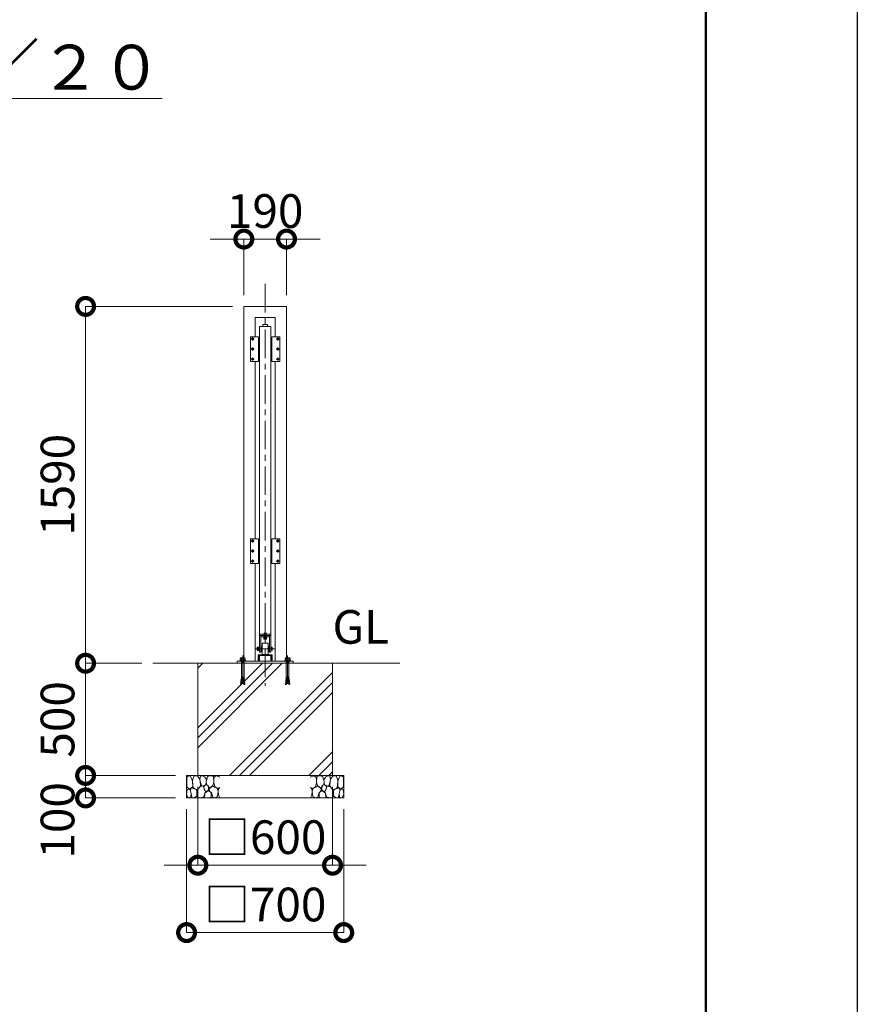
# Model space of a CAD drawing. Extents: x 65 to 21065, y 142 to 14992.
# Drawn here: x 17334 to 21065, y 3032 to 7419 of the extents above; entities that cross this region are included whole.
import ezdxf

# ---------------------------------------------------------------- set-up
doc = ezdxf.new("R2010")
doc.units = 0
doc.header["$MEASUREMENT"] = 0
doc.header["$PDMODE"] = 1
doc.linetypes.add('CENTER', pattern=[50.8, 31.75, -6.35, 6.35, -6.35])
doc.linetypes.add('DASHED', pattern=[19.05, 12.7, -6.35])
doc.layers.get('0').update_dxf_attribs({"linetype": 'CONTINUOUS'})
doc.layers.get('DefPoints').update_dxf_attribs({"linetype": 'CONTINUOUS'})
for name, color, linetype, lineweight in [('FRAM3', 1, 'CONTINUOUS', 50), ('ハッチング', 8, 'CONTINUOUS', 5), ('ボルト・ナット', 8, 'CONTINUOUS', 9), ('基準線', 6, 'CENTER', 18), ('外形線', 7, 'CONTINUOUS', 18), ('寸法線', 3, 'CONTINUOUS', 18), ('文字', 4, 'CONTINUOUS', 18), ('文字引出', 4, 'CONTINUOUS', 18), ('細線', 8, 'CONTINUOUS', 5), ('隠れ線', 5, 'DASHED', 18)]:
    doc.layers.add(name, color=color, linetype=linetype, lineweight=lineweight)
doc.styles.get("Standard").update_dxf_attribs({"font": 'TXT.SHX', "bigfont": 'bigfont.shx'})
doc.dimstyles.new('50ベース', dxfattribs={"dimscale": 50, "dimtxt": 3, "dimasz": 3, "dimexe": 0, "dimexo": 1, "dimgap": 1, "dimtad": 3, "dimdec": 1, "dimdsep": 46, "dimtxsty": 'STANDARD', "dimblk": 'DOTSMALL', "dimcen": 0, "dimclrd": 256, "dimclre": 256, "dimclrt": 7, "dimadec": 3, "dimazin": 2, "dimtfac": 1, "dimtdec": 1, "dimtix": 1, "dimtmove": 2, "dimatfit": 2, "dimldrblk": 'OPEN', "dimfxl": 1, "dimtolj": 1, "dimlwd": -1, "dimlwe": -1, "dimarcsym": 0})

# ---------------------------------------------------------------- blocks, each defined once
blk = doc.blocks.new('砕石')
at = {"layer": '細線'}
for points in [[(0.319, 1.999), (0.138, 1.947), (0.021, 1.865), (0.009, 1.45), (0.015, 1.007), (0.249, 0.793), (0.546, 0.986), (0.519, 1.486), (0.446, 1.789), (0.319, 1.999)], [(1.138, 1.765), (0.968, 1.947), (0.68, 1.993), (0.525, 1.608), (0.519, 1.468), (0.604, 0.904), (0.938, 0.698), (1.241, 1.056), (1.211, 1.547), (1.138, 1.765)], [(1.623, 1.911), (1.443, 1.987), (1.259, 1.984), (1.186, 1.668), (1.253, 1.359), (1.362, 1.043), (1.733, 1.189), (1.797, 1.673), (1.623, 1.911)], [(2.137, 1.976), (1.869, 1.923), (1.781, 1.527), (1.775, 1.48), (1.805, 1.177), (1.897, 1.128), (2.06, 0.874), (2.37, 1.128), (2.452, 1.411), (2.417, 1.923), (2.137, 1.976)], [(2.947, 1.894), (2.667, 1.993), (2.475, 1.853), (2.44, 1.69), (2.461, 1.401), (2.546, 1.013), (2.777, 0.843), (3, 0.946)], [(3, 1.829), (2.947, 1.894)], [(0.695, 0.831), (0.453, 0.916), (0.331, 0.722), (0.416, 0.37), (0.5, 0.006), (0.719, 0.012), (0.913, 0.182), (0.919, 0.661), (0.846, 0.752), (0.695, 0.831)], [(1.484, 1.08), (1.204, 1.012), (1.016, 0.758), (0.919, 0.534), (0.925, 0.14), (1.162, 0.006), (1.508, 0.067), (1.69, 0.54), (1.484, 1.08)], [(1.957, 0.995), (1.872, 1.147), (1.696, 1.165), (1.532, 0.995), (1.623, 0.722), (1.751, 0.522), (1.975, 0.716), (1.957, 0.995)], [(2.522, 0.977), (2.346, 1.092), (2.018, 0.825), (2.054, 0.607), (2.255, 0.443), (2.346, 0.067), (2.54, 0.006), (2.777, 0.122), (2.843, 0.601), (2.752, 0.868), (2.522, 0.977)], [(3, 0.942), (2.862, 0.825), (2.843, 0.613), (2.862, 0.243), (2.995, 0.018), (3, 0.018)], [(0.313, 0.724), (0.179, 0.817), (0.045, 0.747), (0.003, 0.34), (0.142, 0.006), (0.379, 0.055), (0.416, 0.388), (0.313, 0.724)], [(1.994, 0.643), (1.872, 0.607), (1.654, 0.431), (1.617, 0.031), (1.969, 0), (2.212, 0.079), (2.224, 0.467), (1.994, 0.643)]]:
    blk.add_lwpolyline(points, dxfattribs=at)
blk = doc.blocks.new('_DotSmall')
at = {"layer": 'FRAM3', "color": 0, "const_width": 0.5}
blk.add_lwpolyline([(-0.0625, 0, 1), (0.0625, 0, 1)], format="xyb", close=True, dxfattribs=at)
blk = doc.blocks.new('*D8')
at = {"layer": 'DefPoints', "color": 0, "transparency": 16777216}
for p in [(18332, 6141.5), (17627, 4551.5), (17927, 4551.5)]:
    blk.add_point(p, dxfattribs=at)
at = {"layer": '寸法線', "transparency": 16777216}
for p, q in [((18282, 6141.5), (17627, 6141.5)), ((17627, 6141.5), (17627, 4551.5)), ((17877, 4551.5), (17627, 4551.5))]:
    blk.add_line(p, q, dxfattribs=at)
at = {"layer": '寸法線', "transparency": 16777216, "xscale": 150, "yscale": 150, "zscale": 150}
for p, rotation in [((17627, 6141.5), 90), ((17627, 4551.5), 270)]:
    blk.add_blockref('_DotSmall', p, dxfattribs=dict(at, rotation=rotation))
at = {"layer": '寸法線', "color": 7, "transparency": 16777216, "insert": (17502, 5346.5), "char_height": 150, "attachment_point": 5, "rotation": 90}
blk.add_mtext('\\A1;1590', dxfattribs=at)
blk = doc.blocks.new('_OPEN')
at = {"color": 0, "linetype": 'ByBlock'}
for p, q in [((-1, 0.167), (0, 0)), ((0, 0), (-1, -0.167)), ((0, 0), (-1, 0))]:
    blk.add_line(p, q, dxfattribs=at)
blk = doc.blocks.new('*D9')
at = {"layer": 'DefPoints', "color": 0, "transparency": 16777216}
for p in [(18127, 4051.5), (18727, 4051.5), (18727, 3651.5)]:
    blk.add_point(p, dxfattribs=at)
at = {"layer": '寸法線', "transparency": 16777216}
for p, q in [((18127, 4001.5), (18127, 3651.5)), ((18727, 4001.5), (18727, 3651.5)), ((18127, 3651.5), (17977, 3651.5)), ((18127, 3651.5), (18727, 3651.5)), ((18727, 3651.5), (18877, 3651.5))]:
    blk.add_line(p, q, dxfattribs=at)
at = {"layer": '寸法線', "transparency": 16777216, "xscale": 150, "yscale": 150, "zscale": 150}
blk.add_blockref('_DotSmall', (18127, 3651.5), dxfattribs=at)
at = {"layer": '寸法線', "transparency": 16777216, "xscale": 150, "yscale": 150, "zscale": 150, "rotation": 180}
blk.add_blockref('_DotSmall', (18727, 3651.5), dxfattribs=at)
at = {"layer": '寸法線', "color": 7, "transparency": 16777216, "insert": (18427, 3776.5), "char_height": 150, "attachment_point": 5}
blk.add_mtext('\\A1;□600', dxfattribs=at)
blk = doc.blocks.new('*D10')
at = {"layer": 'DefPoints', "color": 0, "transparency": 16777216}
for p in [(18077, 3951.5), (18777, 3951.5), (18777, 3351.5)]:
    blk.add_point(p, dxfattribs=at)
at = {"layer": '寸法線', "transparency": 16777216}
for p, q in [((18077, 3901.5), (18077, 3351.5)), ((18777, 3901.5), (18777, 3351.5)), ((18077, 3351.5), (18777, 3351.5))]:
    blk.add_line(p, q, dxfattribs=at)
at = {"layer": '寸法線', "transparency": 16777216, "xscale": 150, "yscale": 150, "zscale": 150, "rotation": 180}
blk.add_blockref('_DotSmall', (18077, 3351.5), dxfattribs=at)
at = {"layer": '寸法線', "transparency": 16777216, "xscale": 150, "yscale": 150, "zscale": 150}
blk.add_blockref('_DotSmall', (18777, 3351.5), dxfattribs=at)
at = {"layer": '寸法線', "color": 7, "transparency": 16777216, "insert": (18427, 3476.5), "char_height": 150, "attachment_point": 5}
blk.add_mtext('\\A1;□700', dxfattribs=at)
blk = doc.blocks.new('*D11')
at = {"layer": 'DefPoints', "color": 0, "transparency": 16777216}
for p in [(17927, 4551.5), (17627, 4051.5), (18077, 4051.5)]:
    blk.add_point(p, dxfattribs=at)
at = {"layer": '寸法線', "transparency": 16777216}
for p, q in [((17877, 4551.5), (17627, 4551.5)), ((17627, 4551.5), (17627, 4051.5)), ((18027, 4051.5), (17627, 4051.5))]:
    blk.add_line(p, q, dxfattribs=at)
at = {"layer": '寸法線', "transparency": 16777216, "xscale": 150, "yscale": 150, "zscale": 150}
for p, rotation in [((17627, 4551.5), 90), ((17627, 4051.5), 270)]:
    blk.add_blockref('_DotSmall', p, dxfattribs=dict(at, rotation=rotation))
at = {"layer": '寸法線', "color": 7, "transparency": 16777216, "insert": (17502, 4301.5), "char_height": 150, "attachment_point": 5, "rotation": 90}
blk.add_mtext('\\A1;500', dxfattribs=at)
blk = doc.blocks.new('*D12')
at = {"layer": 'DefPoints', "color": 0, "transparency": 16777216}
for p in [(18522, 6441.5), (18332, 6141.5), (18522, 6141.5)]:
    blk.add_point(p, dxfattribs=at)
at = {"layer": '寸法線', "transparency": 16777216}
for p, q in [((18332, 6441.5), (18182, 6441.5)), ((18332, 6191.5), (18332, 6441.5)), ((18332, 6441.5), (18522, 6441.5)), ((18522, 6191.5), (18522, 6441.5)), ((18522, 6441.5), (18672, 6441.5))]:
    blk.add_line(p, q, dxfattribs=at)
at = {"layer": '寸法線', "transparency": 16777216, "xscale": 150, "yscale": 150, "zscale": 150}
blk.add_blockref('_DotSmall', (18332, 6441.5), dxfattribs=at)
at = {"layer": '寸法線', "transparency": 16777216, "xscale": 150, "yscale": 150, "zscale": 150, "rotation": 180}
blk.add_blockref('_DotSmall', (18522, 6441.5), dxfattribs=at)
at = {"layer": '寸法線', "color": 7, "transparency": 16777216, "insert": (18427, 6566.5), "char_height": 150, "attachment_point": 5}
blk.add_mtext('\\A1;190', dxfattribs=at)
blk = doc.blocks.new('*D19')
at = {"layer": 'DefPoints', "color": 0, "transparency": 16777216}
for p in [(18077, 4051.5), (17627, 3951.5), (18077, 3951.5)]:
    blk.add_point(p, dxfattribs=at)
at = {"layer": '寸法線', "transparency": 16777216}
for p, q in [((18027, 4051.5), (17627, 4051.5)), ((17627, 4051.5), (17627, 3951.5)), ((18027, 3951.5), (17627, 3951.5))]:
    blk.add_line(p, q, dxfattribs=at)
at = {"layer": '寸法線', "transparency": 16777216, "xscale": 150, "yscale": 150, "zscale": 150}
for p, rotation in [((17627, 4051.5), 90), ((17627, 3951.5), 270)]:
    blk.add_blockref('_DotSmall', p, dxfattribs=dict(at, rotation=rotation))
at = {"layer": '寸法線', "color": 7, "transparency": 16777216, "insert": (17502, 3851.5), "char_height": 150, "attachment_point": 5, "rotation": 90}
blk.add_mtext('\\A1;100', dxfattribs=at)

msp = doc.modelspace()

# ---------------------------------------------------------------- hatches: boundary and pattern name
at = {"layer": 'ハッチング', "ltscale": 1000}
h = msp.add_hatch(dxfattribs=at)
h.set_pattern_fill('PLAST', color=256, scale=1000, angle=45, style=0)
h.set_pattern_definition([(45, (-715.49, -1232.14), (-176.7767, 176.7767), []), (45, (-737.58, -1210.05), (-176.7767, 176.7767), []), (45, (-759.68, -1187.95), (-176.7767, 176.7767), [])])
h.paths.add_polyline_path([(18727.0000003, 4551.5000006), (18545.5006682, 4551.5000006), (18545.5006682, 4484.750888), (18546.3229517, 4481.9834559), (18546.9108228, 4482.0348879), (18547.2132186, 4478.5784883), (18546.6253475, 4478.5270563), (18546.9277432, 4475.0706566), (18547.5156144, 4475.1220887), (18547.8180101, 4471.6656891), (18547.230139, 4471.614257), (18547.5325348, 4468.1578574), (18548.1204059, 4468.2092895), (18548.4228017, 4464.7528899), (18547.8349306, 4464.7014578), (18548.1373264, 4461.2450582), (18548.7251975, 4461.2964902), (18549.0980743, 4457.0344882), (18548.5102032, 4456.9830561), (18548.4418362, 4457.7644953), (18548.4397222, 4457.7886586), (18549.0275933, 4457.8400906), (18548.7251975, 4461.2964902), (18548.1373264, 4461.2450582), (18547.8349306, 4464.7014578), (18548.4228017, 4464.7528899), (18548.1204059, 4468.2092895), (18547.5325348, 4468.1578574), (18547.230139, 4471.614257), (18547.8180101, 4471.6656891), (18547.5156144, 4475.1220887), (18546.9277432, 4475.0706566), (18546.6253475, 4478.5270563), (18539.5000003, 4477.9036692), (18537.1447913, 4478.1097232), (18534.586725, 4456.6246214), (18529.9019262, 4457.0344882), (18530.2748031, 4461.2964902), (18530.8626742, 4461.2450582), (18531.16507, 4464.7014578), (18530.5771989, 4464.7528899), (18530.8795947, 4468.2092895), (18531.4674658, 4468.1578574), (18531.7698615, 4471.614257), (18531.1819904, 4471.6656891), (18531.4843862, 4475.1220887), (18532.0722573, 4475.0706566), (18532.3746531, 4478.5270563), (18531.786782, 4478.5784883), (18532.0891778, 4482.0348879), (18532.6770489, 4481.9834559), (18533.4993323, 4484.750888), (18533.4993323, 4551.5000006), (18320.5006682, 4551.5000006), (18320.5006682, 4484.750888), (18321.3229517, 4481.9834559), (18321.9108228, 4482.0348879), (18322.2132186, 4478.5784883), (18321.6253475, 4478.5270563), (18321.9277432, 4475.0706566), (18322.5156144, 4475.1220887), (18322.8180101, 4471.6656891), (18322.230139, 4471.614257), (18322.5325348, 4468.1578574), (18323.1204059, 4468.2092895), (18323.4228017, 4464.7528899), (18322.8349306, 4464.7014578), (18323.1373264, 4461.2450582), (18323.7251975, 4461.2964902), (18324.0980743, 4457.0344882), (18323.5102032, 4456.9830561), (18323.4418362, 4457.7644953), (18323.4397222, 4457.7886586), (18324.0275933, 4457.8400906), (18323.7251975, 4461.2964902), (18323.1373264, 4461.2450582), (18322.8349306, 4464.7014578), (18323.4228017, 4464.7528899), (18323.1204059, 4468.2092895), (18322.5325348, 4468.1578574), (18322.230139, 4471.614257), (18322.8180101, 4471.6656891), (18322.5156144, 4475.1220887), (18321.9277432, 4475.0706566), (18321.6253475, 4478.5270563), (18314.5000003, 4477.9036692), (18312.1447913, 4478.1097232), (18309.586725, 4456.6246214), (18304.9019262, 4457.0344882), (18305.2748031, 4461.2964902), (18305.8626742, 4461.2450582), (18306.16507, 4464.7014578), (18305.5771989, 4464.7528899), (18305.8795947, 4468.2092895), (18306.4674658, 4468.1578574), (18306.7698615, 4471.614257), (18306.1819904, 4471.6656891), (18306.4843862, 4475.1220887), (18307.0722573, 4475.0706566), (18307.3746531, 4478.5270563), (18306.786782, 4478.5784883), (18307.0891778, 4482.0348879), (18307.6770489, 4481.9834559), (18308.4993323, 4484.750888), (18308.4993323, 4551.5000006), (18127.0000003, 4551.5000006), (18127.0000003, 4051.5000006), (18727.0000003, 4051.5000006)])

# ---------------------------------------------------------------- linework, layer by layer
at = {"layer": 'DefPoints'}
msp.add_lwpolyline([(64.6360995, 14992.4651062), (21064.6360995, 14992.4651062), (21064.6360995, 142.4651062), (64.6360995, 142.4651062)], close=True, dxfattribs=at)
at = {"layer": 'FRAM3', "color": 1, "linetype": 'Continuous'}
msp.add_lwpolyline([(1514.6360995, 817.4651062), (1514.6360995, 14317.4651062), (20389.6360995, 14317.4651062), (20389.6360995, 817.4651062)], close=True, dxfattribs=at)
at = {"layer": 'ボルト・ナット'}
for p, q in [((18398.419446, 4619.2527756), (18391.6805546, 4619.2527756)), ((18398.419446, 4611.7472256), (18391.6805546, 4611.7472256)), ((18399.0000003, 4622.0000006), (18398.419446, 4623.0055506)), ((18399.0000003, 4609.0000006), (18398.419446, 4607.9944506)), ((18399.0000003, 4615.5000006), (18399.0000003, 4622.0000006)), ((18399.0000003, 4615.5000006), (18399.0000003, 4609.0000006)), ((18453.0000003, 4623.0055506), (18453.0000003, 4615.5000006)), ((18453.0000003, 4619.2527756), (18457.719446, 4619.2527756)), ((18453.0000003, 4611.7472256), (18457.719446, 4611.7472256)), ((18314.2296358, 4562.6665907), (18317.7490757, 4564.5623578)), ((18317.7490757, 4564.5623578), (18327.0000003, 4564.5623578)), ((18318.290528, 4574.999314), (18322.080694, 4572.832724)), ((18322.080694, 4572.832724), (18324.7879554, 4574.999314)), ((18322.080694, 4572.832724), (18322.080694, 4564.5623578)), ((18336.2509249, 4564.5623578), (18327.0000003, 4564.5623578)), ((18331.9193066, 4572.832724), (18329.2120451, 4574.999314)), ((18335.7094726, 4574.999314), (18331.9193066, 4572.832724)), ((18331.9193066, 4572.832724), (18331.9193066, 4564.5623578)), ((18339.7703648, 4562.6665907), (18336.2509249, 4564.5623578)), ((18514.2296358, 4562.6665907), (18517.7490757, 4564.5623578)), ((18517.7490757, 4564.5623578), (18527.0000003, 4564.5623578)), ((18518.290528, 4574.999314), (18522.080694, 4572.832724)), ((18522.080694, 4572.832724), (18524.7879554, 4574.999314)), ((18522.080694, 4572.832724), (18522.080694, 4564.5623578)), ((18536.2509249, 4564.5623578), (18527.0000003, 4564.5623578)), ((18531.9193066, 4572.832724), (18529.2120451, 4574.999314)), ((18535.7094726, 4574.999314), (18531.9193066, 4572.832724)), ((18531.9193066, 4572.832724), (18531.9193066, 4564.5623578)), ((18539.7703648, 4562.6665907), (18536.2509249, 4564.5623578)), ((18320.9977894, 4559.1458815), (18327.0000003, 4559.1458815)), ((18321.8099679, 4557.2501151), (18321.8099679, 4558.0625861)), ((18321.9225766, 4554.7001894), (18321.9225766, 4555.8959961)), ((18321.9225766, 4554.7001894), (18327.0000003, 4554.7001894)), ((18333.0022112, 4559.1458815), (18327.0000003, 4559.1458815)), ((18332.0774239, 4554.7001894), (18327.0000003, 4554.7001894)), ((18332.0774239, 4554.7001894), (18332.0774239, 4555.8959961)), ((18332.1900327, 4557.2501151), (18332.1900327, 4558.0625861)), ((18520.9977894, 4559.1458815), (18527.0000003, 4559.1458815)), ((18521.8099679, 4557.2501151), (18521.8099679, 4558.0625861)), ((18521.9225766, 4554.7001894), (18521.9225766, 4555.8959961)), ((18521.9225766, 4554.7001894), (18527.0000003, 4554.7001894)), ((18533.0022112, 4559.1458815), (18527.0000003, 4559.1458815)), ((18532.0774239, 4554.7001894), (18527.0000003, 4554.7001894)), ((18532.0774239, 4554.7001894), (18532.0774239, 4555.8959961)), ((18532.1900327, 4557.2501151), (18532.1900327, 4558.0625861)), ((18318.9843862, 4475.1220887), (18318.6819904, 4471.6656891)), ((18318.9843862, 4475.1220887), (18324.2343894, 4474.6627729)), ((18319.286782, 4478.5784883), (18319.5891778, 4482.0348879)), ((18319.5891778, 4482.0348879), (18319.286782, 4478.5784883)), ((18319.286782, 4478.5784883), (18324.6447913, 4478.1097232)), ((18319.5722573, 4475.0706566), (18319.8746531, 4478.5270563)), ((18319.5891778, 4482.0348879), (18325.0551933, 4481.5566735)), ((18320.1770489, 4481.9834559), (18320.9993323, 4484.750888)), ((18325.4355039, 4484.750888), (18320.9993323, 4484.750888)), ((18322.086725, 4456.6246214), (18327.0000003, 4497.8910333)), ((18331.9132756, 4456.6246214), (18327.0000003, 4497.8910333)), ((18328.5644967, 4484.750888), (18333.0006682, 4484.750888)), ((18334.4108228, 4482.0348879), (18328.9448073, 4481.5566735)), ((18334.7132186, 4478.5784883), (18329.3552092, 4478.1097232)), ((18335.0156144, 4475.1220887), (18329.7656112, 4474.6627729)), ((18333.8229517, 4481.9834559), (18333.0006682, 4484.750888)), ((18334.4277432, 4475.0706566), (18334.1253475, 4478.5270563)), ((18334.4108228, 4482.0348879), (18334.7132186, 4478.5784883)), ((18334.7132186, 4478.5784883), (18334.4108228, 4482.0348879)), ((18335.0156144, 4475.1220887), (18335.3180101, 4471.6656891)), ((18518.9843862, 4475.1220887), (18518.6819904, 4471.6656891)), ((18518.9843862, 4475.1220887), (18524.2343894, 4474.6627729)), ((18519.5891778, 4482.0348879), (18519.286782, 4478.5784883)), ((18519.286782, 4478.5784883), (18519.5891778, 4482.0348879)), ((18519.286782, 4478.5784883), (18524.6447913, 4478.1097232)), ((18519.5722573, 4475.0706566), (18519.8746531, 4478.5270563)), ((18519.5891778, 4482.0348879), (18525.0551933, 4481.5566735)), ((18520.1770489, 4481.9834559), (18520.9993323, 4484.750888)), ((18525.4355039, 4484.750888), (18520.9993323, 4484.750888)), ((18522.086725, 4456.6246214), (18527.0000003, 4497.8910333)), ((18531.9132756, 4456.6246214), (18527.0000003, 4497.8910333)), ((18528.5644967, 4484.750888), (18533.0006682, 4484.750888)), ((18534.4108228, 4482.0348879), (18528.9448073, 4481.5566735)), ((18534.7132186, 4478.5784883), (18529.3552092, 4478.1097232)), ((18535.0156144, 4475.1220887), (18529.7656112, 4474.6627729)), ((18533.8229517, 4481.9834559), (18533.0006682, 4484.750888)), ((18534.4277432, 4475.0706566), (18534.1253475, 4478.5270563)), ((18534.7132186, 4478.5784883), (18534.4108228, 4482.0348879)), ((18534.4108228, 4482.0348879), (18534.7132186, 4478.5784883)), ((18535.0156144, 4475.1220887), (18535.3180101, 4471.6656891)), ((18317.7748031, 4461.2964902), (18317.4724073, 4457.8400906)), ((18317.4724073, 4457.8400906), (18322.1823797, 4457.4280214)), ((18317.7748031, 4461.2964902), (18322.5927816, 4460.8749717)), ((18318.0581644, 4457.7644953), (18317.9897973, 4456.9830561)), ((18317.9897973, 4456.9830561), (18322.086725, 4456.6246214)), ((18318.0581644, 4457.7644953), (18318.0602784, 4457.7886586)), ((18318.3795947, 4468.2092895), (18318.0771989, 4464.7528899)), ((18318.0771989, 4464.7528899), (18323.0031836, 4464.321922)), ((18318.3626742, 4461.2450582), (18318.66507, 4464.7014578)), ((18318.3795947, 4468.2092895), (18323.4135855, 4467.7688723)), ((18318.6819904, 4471.6656891), (18323.8239874, 4471.2158226)), ((18318.9674658, 4468.1578574), (18319.2698615, 4471.614257)), ((18335.3180101, 4471.6656891), (18330.1760131, 4471.2158226)), ((18335.6204059, 4468.2092895), (18330.5864151, 4467.7688723)), ((18335.9228017, 4464.7528899), (18330.996817, 4464.321922)), ((18336.2251975, 4461.2964902), (18331.407219, 4460.8749717)), ((18336.5275933, 4457.8400906), (18331.8176209, 4457.4280214)), ((18336.0102032, 4456.9830561), (18331.9132756, 4456.6246214)), ((18335.0325348, 4468.1578574), (18334.730139, 4471.614257)), ((18335.6373264, 4461.2450582), (18335.3349306, 4464.7014578)), ((18335.6204059, 4468.2092895), (18335.9228017, 4464.7528899)), ((18335.9418362, 4457.7644953), (18335.9397222, 4457.7886586)), ((18335.9418362, 4457.7644953), (18336.0102032, 4456.9830561)), ((18336.2251975, 4461.2964902), (18336.5275933, 4457.8400906)), ((18517.7748031, 4461.2964902), (18517.4724073, 4457.8400906)), ((18517.4724073, 4457.8400906), (18522.1823797, 4457.4280214)), ((18517.7748031, 4461.2964902), (18522.5927816, 4460.8749717)), ((18518.0581644, 4457.7644953), (18517.9897973, 4456.9830561)), ((18517.9897973, 4456.9830561), (18522.086725, 4456.6246214)), ((18518.0581644, 4457.7644953), (18518.0602784, 4457.7886586)), ((18518.3795947, 4468.2092895), (18518.0771989, 4464.7528899)), ((18518.0771989, 4464.7528899), (18523.0031836, 4464.321922)), ((18518.3626742, 4461.2450582), (18518.66507, 4464.7014578)), ((18518.3795947, 4468.2092895), (18523.4135855, 4467.7688723)), ((18518.6819904, 4471.6656891), (18523.8239874, 4471.2158226)), ((18518.9674658, 4468.1578574), (18519.2698615, 4471.614257)), ((18535.3180101, 4471.6656891), (18530.1760131, 4471.2158226)), ((18535.6204059, 4468.2092895), (18530.5864151, 4467.7688723)), ((18535.9228017, 4464.7528899), (18530.996817, 4464.321922)), ((18536.2251975, 4461.2964902), (18531.407219, 4460.8749717)), ((18536.5275933, 4457.8400906), (18531.8176209, 4457.4280214)), ((18536.0102032, 4456.9830561), (18531.9132756, 4456.6246214)), ((18535.0325348, 4468.1578574), (18534.730139, 4471.614257)), ((18535.6373264, 4461.2450582), (18535.3349306, 4464.7014578)), ((18535.6204059, 4468.2092895), (18535.9228017, 4464.7528899)), ((18535.9418362, 4457.7644953), (18535.9397222, 4457.7886586)), ((18535.9418362, 4457.7644953), (18536.0102032, 4456.9830561)), ((18536.2251975, 4461.2964902), (18536.5275933, 4457.8400906))]:
    msp.add_line(p, q, dxfattribs=at)
for points in [[(18370.641667, 5998.6500006, -0.4142135624), (18368.8500003, 5996.8583339), (18368.8500003, 5996.1416673, -0.4142135624), (18370.641667, 5994.3500006), (18371.3583336, 5994.3500006, -0.4142135624), (18373.1500003, 5996.1416673), (18373.1500003, 5996.8583339, -0.4142135624), (18371.3583336, 5998.6500006)], [(18483.3583336, 5998.6500006, 0.4142135624), (18485.1500003, 5996.8583339), (18485.1500003, 5996.1416673, 0.4142135624), (18483.3583336, 5994.3500006), (18482.641667, 5994.3500006, 0.4142135624), (18480.8500003, 5996.1416673), (18480.8500003, 5996.8583339, 0.4142135624), (18482.641667, 5998.6500006)], [(18370.641667, 5953.6500006, -0.4142135624), (18368.8500003, 5951.8583339), (18368.8500003, 5951.1416673, -0.4142135624), (18370.641667, 5949.3500006), (18371.3583336, 5949.3500006, -0.4142135624), (18373.1500003, 5951.1416673), (18373.1500003, 5951.8583339, -0.4142135624), (18371.3583336, 5953.6500006)], [(18483.3583336, 5953.6500006, 0.4142135624), (18485.1500003, 5951.8583339), (18485.1500003, 5951.1416673, 0.4142135624), (18483.3583336, 5949.3500006), (18482.641667, 5949.3500006, 0.4142135624), (18480.8500003, 5951.1416673), (18480.8500003, 5951.8583339, 0.4142135624), (18482.641667, 5953.6500006)], [(18370.641667, 5908.6500006, -0.4142135624), (18368.8500003, 5906.8583339), (18368.8500003, 5906.1416673, -0.4142135624), (18370.641667, 5904.3500006), (18371.3583336, 5904.3500006, -0.4142135624), (18373.1500003, 5906.1416673), (18373.1500003, 5906.8583339, -0.4142135624), (18371.3583336, 5908.6500006)], [(18483.3583336, 5908.6500006, 0.4142135624), (18485.1500003, 5906.8583339), (18485.1500003, 5906.1416673, 0.4142135624), (18483.3583336, 5904.3500006), (18482.641667, 5904.3500006, 0.4142135624), (18480.8500003, 5906.1416673), (18480.8500003, 5906.8583339, 0.4142135624), (18482.641667, 5908.6500006)], [(18370.641667, 5098.6500006, -0.4142135624), (18368.8500003, 5096.8583339), (18368.8500003, 5096.1416673, -0.4142135624), (18370.641667, 5094.3500006), (18371.3583336, 5094.3500006, -0.4142135624), (18373.1500003, 5096.1416673), (18373.1500003, 5096.8583339, -0.4142135624), (18371.3583336, 5098.6500006)], [(18483.3583336, 5098.6500006, 0.4142135624), (18485.1500003, 5096.8583339), (18485.1500003, 5096.1416673, 0.4142135624), (18483.3583336, 5094.3500006), (18482.641667, 5094.3500006, 0.4142135624), (18480.8500003, 5096.1416673), (18480.8500003, 5096.8583339, 0.4142135624), (18482.641667, 5098.6500006)], [(18370.641667, 5053.6500006, -0.4142135624), (18368.8500003, 5051.8583339), (18368.8500003, 5051.1416673, -0.4142135624), (18370.641667, 5049.3500006), (18371.3583336, 5049.3500006, -0.4142135624), (18373.1500003, 5051.1416673), (18373.1500003, 5051.8583339, -0.4142135624), (18371.3583336, 5053.6500006)], [(18483.3583336, 5053.6500006, 0.4142135624), (18485.1500003, 5051.8583339), (18485.1500003, 5051.1416673, 0.4142135624), (18483.3583336, 5049.3500006), (18482.641667, 5049.3500006, 0.4142135624), (18480.8500003, 5051.1416673), (18480.8500003, 5051.8583339, 0.4142135624), (18482.641667, 5053.6500006)], [(18370.641667, 5008.6500006, -0.4142135624), (18368.8500003, 5006.8583339), (18368.8500003, 5006.1416673, -0.4142135624), (18370.641667, 5004.3500006), (18371.3583336, 5004.3500006, -0.4142135624), (18373.1500003, 5006.1416673), (18373.1500003, 5006.8583339, -0.4142135624), (18371.3583336, 5008.6500006)], [(18483.3583336, 5008.6500006, 0.4142135624), (18485.1500003, 5006.8583339), (18485.1500003, 5006.1416673, 0.4142135624), (18483.3583336, 5004.3500006), (18482.641667, 5004.3500006, 0.4142135624), (18480.8500003, 5006.1416673), (18480.8500003, 5006.8583339, 0.4142135624), (18482.641667, 5008.6500006)]]:
    msp.add_lwpolyline(points, format="xyb", close=True, dxfattribs=at)
for points in [[(18398.419446, 4607.9944506), (18391.6805546, 4607.9944506), (18391.1000003, 4609.0000006), (18391.1000003, 4622.0000006), (18391.6805546, 4623.0055506), (18398.419446, 4623.0055506)], [(18401.0000003, 4608.0000006), (18399.0000003, 4608.0000006), (18399.0000003, 4623.0000006), (18401.0000003, 4623.0000006)], [(18453.0000003, 4623.0055506), (18457.719446, 4623.0055506), (18458.3000003, 4622.0000006), (18458.3000003, 4609.0000006), (18457.719446, 4607.9944506), (18453.0000003, 4607.9944506)], [(18320.9977894, 4574.999314), (18322.080694, 4576.3534324), (18331.9193066, 4576.3534324), (18333.0022112, 4574.999314)], [(18533.0022112, 4574.999314), (18531.9193066, 4576.3534324), (18522.080694, 4576.3534324), (18520.9977894, 4574.999314)], [(18333.0022112, 4560.5000006), (18333.0022112, 4558.0625861), (18320.9977894, 4558.0625861), (18320.9977894, 4560.5000006)], [(18320.9993323, 4484.750888), (18320.9993323, 4553.3169452), (18321.9225766, 4554.7001894)], [(18332.0774239, 4554.7001894), (18333.0006682, 4553.3169452), (18333.0006682, 4484.750888)], [(18520.9977894, 4560.5000006), (18520.9977894, 4558.0625861), (18533.0022112, 4558.0625861), (18533.0022112, 4560.5000006)], [(18521.9225766, 4554.7001894), (18520.9993323, 4553.3169452), (18520.9993323, 4484.750888)], [(18533.0006682, 4484.750888), (18533.0006682, 4553.3169452), (18532.0774239, 4554.7001894)]]:
    msp.add_lwpolyline(points, dxfattribs=at)
for points in [[(18402.0000003, 4606.5000006), (18401.0000003, 4606.5000006), (18401.0000003, 4624.5000006), (18402.0000003, 4624.5000006)], [(18452.0000003, 4606.5000006), (18453.0000003, 4606.5000006), (18453.0000003, 4624.5000006), (18452.0000003, 4624.5000006)], [(18339.7703648, 4560.5000006), (18314.2296358, 4560.5000006), (18314.2296358, 4562.6665907), (18339.7703648, 4562.6665907)], [(18316.1247188, 4564.5623578), (18316.1247188, 4571.7494286), (18318.290528, 4574.999314), (18335.7094726, 4574.999314), (18337.8752818, 4571.7494286), (18337.8752818, 4564.5623578)], [(18514.2296358, 4560.5000006), (18539.7703648, 4560.5000006), (18539.7703648, 4562.6665907), (18514.2296358, 4562.6665907)], [(18537.8752818, 4564.5623578), (18537.8752818, 4571.7494286), (18535.7094726, 4574.999314), (18518.290528, 4574.999314), (18516.1247188, 4571.7494286), (18516.1247188, 4564.5623578)], [(18320.9977894, 4555.8959961), (18333.0022112, 4555.8959961), (18333.0022112, 4557.2501151), (18320.9977894, 4557.2501151)], [(18533.0022112, 4555.8959961), (18520.9977894, 4555.8959961), (18520.9977894, 4557.2501151), (18533.0022112, 4557.2501151)]]:
    msp.add_lwpolyline(points, close=True, dxfattribs=at)
for centre in [(18371.0000003, 5996.5000006), (18483.0000003, 5996.5000006), (18371.0000003, 5951.5000006), (18483.0000003, 5951.5000006), (18371.0000003, 5906.5000006), (18483.0000003, 5906.5000006), (18371.0000003, 5096.5000006), (18483.0000003, 5096.5000006), (18371.0000003, 5051.5000006), (18483.0000003, 5051.5000006), (18371.0000003, 5006.5000006), (18483.0000003, 5006.5000006)]:
    msp.add_circle(centre, 4.7, dxfattribs=at)
at = {"layer": 'ボルト・ナット', "extrusion": (0, 0, -1)}
for centre, major_axis, start_param, end_param in [((18394.4225779, 4621.1291631), (-2.3494171, 2.3494171), 4.89767078, 6.0979035075), ((18403.5194791, 4615.5000006), (-8.7818977, 8.7818977), 5.1908204933, 5.8047537942), ((18394.4225779, 4609.8708381), (-2.3494171, 2.3494171), 4.89767078, 6.0979035075), ((18395.6774227, 4621.1291631), (-2.3494171, 2.3494171), 1.7560781264, 2.956310854), ((18386.5805215, 4615.5000006), (-8.7818977, 8.7818977), 2.0492278397, 2.6631611406), ((18395.6774227, 4609.8708381), (-2.3494171, 2.3494171), 1.7560781264, 2.956310854), ((18454.9774227, 4621.1291631), (2.3494171, 2.3494171), 0.1852817996, 1.3855145272), ((18445.8805215, 4615.5000006), (-8.7818977, 8.7818977), 2.0492278397, 2.6631611406), ((18454.9774227, 4609.8708381), (2.3494171, 2.3494171), 0.1852817996, 1.3855145272)]:
    msp.add_ellipse(centre, major_axis=major_axis, ratio=1, start_param=start_param, end_param=end_param, dxfattribs=at)
at = {"layer": '基準線', "ltscale": 4}
for p, q in [((18427.0000003, 6241.5000006), (18427.0000003, 4451.5000006)), ((18377.7000003, 5996.5000006), (18364.3000003, 5996.5000006)), ((18371.0000003, 6003.2000006), (18371.0000003, 5989.8000006)), ((18476.3000003, 5996.5000006), (18489.7000003, 5996.5000006)), ((18483.0000003, 6003.2000006), (18483.0000003, 5989.8000006)), ((18377.7000003, 5951.5000006), (18364.3000003, 5951.5000006)), ((18371.0000003, 5958.2000006), (18371.0000003, 5944.8000006)), ((18476.3000003, 5951.5000006), (18489.7000003, 5951.5000006)), ((18483.0000003, 5958.2000006), (18483.0000003, 5944.8000006)), ((18377.7000003, 5906.5000006), (18364.3000003, 5906.5000006)), ((18371.0000003, 5913.2000006), (18371.0000003, 5899.8000006)), ((18476.3000003, 5906.5000006), (18489.7000003, 5906.5000006)), ((18483.0000003, 5913.2000006), (18483.0000003, 5899.8000006)), ((18377.7000003, 5096.5000006), (18364.3000003, 5096.5000006)), ((18371.0000003, 5103.2000006), (18371.0000003, 5089.8000006)), ((18476.3000003, 5096.5000006), (18489.7000003, 5096.5000006)), ((18483.0000003, 5103.2000006), (18483.0000003, 5089.8000006)), ((18377.7000003, 5051.5000006), (18364.3000003, 5051.5000006)), ((18371.0000003, 5058.2000006), (18371.0000003, 5044.8000006)), ((18476.3000003, 5051.5000006), (18489.7000003, 5051.5000006)), ((18483.0000003, 5058.2000006), (18483.0000003, 5044.8000006)), ((18377.7000003, 5006.5000006), (18364.3000003, 5006.5000006)), ((18371.0000003, 5013.2000006), (18371.0000003, 4999.8000006)), ((18476.3000003, 5006.5000006), (18489.7000003, 5006.5000006)), ((18483.0000003, 5013.2000006), (18483.0000003, 4999.8000006)), ((18468.3000003, 4615.5000006), (18381.1000003, 4615.5000006)), ((18327.0000003, 4586.3534324), (18327.0000003, 4446.6246214)), ((18527.0000003, 4586.3534324), (18527.0000003, 4446.6246214))]:
    msp.add_line(p, q, dxfattribs=at)
at = {"layer": '外形線'}
for p, q in [((18382.0000003, 5106.5000006), (18382.0000003, 5896.5000006)), ((18472.0000003, 5106.5000006), (18472.0000003, 5896.5000006)), ((18382.0000003, 4560.5000006), (18382.0000003, 4996.5000006)), ((18472.0000003, 4560.5000006), (18472.0000003, 4996.5000006)), ((18452.0000003, 4675.5000006), (18402.0000003, 4675.5000006)), ((18446.0000003, 4669.5000006), (18408.0000003, 4669.5000006)), ((18453.0000003, 4607.9944506), (18453.0000003, 4615.5000006)), ((18395.5000003, 4588.5000006), (18458.5000003, 4588.5000006)), ((18395.5000003, 4560.5000006), (18395.5000003, 4588.5000006)), ((18458.5000003, 4585.5000006), (18395.5000003, 4585.5000006)), ((18398.5000003, 4585.5000006), (18398.5000003, 4560.5000006)), ((18401.5000003, 4585.5000006), (18401.5000003, 4560.5000006)), ((18452.5000003, 4585.5000006), (18452.5000003, 4560.5000006)), ((18455.5000003, 4560.5000006), (18455.5000003, 4585.5000006)), ((18458.5000003, 4588.5000006), (18458.5000003, 4560.5000006)), ((19027.0000003, 4551.5000006), (17927.0000003, 4551.5000006))]:
    msp.add_line(p, q, dxfattribs=at)
for points in [[(18522.0000003, 4560.5000006), (18522.0000003, 6141.5000006), (18332.0000003, 6141.5000006), (18332.0000003, 4560.5000006)], [(18472.0000003, 6006.5000006), (18472.0000003, 6091.5000006), (18382.0000003, 6091.5000006), (18382.0000003, 6006.5000006)], [(18417.0000003, 6051.5000006), (18417.0000003, 6061.5000006), (18437.0000003, 6061.5000006), (18437.0000003, 6051.5000006)], [(18446.0000003, 4675.5000006), (18446.0000003, 4600.5000006), (18452.0000003, 4600.5000006), (18452.0000003, 4681.5000006), (18402.0000003, 4681.5000006), (18402.0000003, 4600.5000006), (18408.0000003, 4600.5000006), (18408.0000003, 4675.5000006)], [(18413.0000003, 4626.5000006), (18411.0000003, 4626.5000006), (18411.0000003, 4604.5000006), (18413.0000003, 4604.5000006)], [(18441.0000003, 4640.5000006), (18413.0000003, 4640.5000006)], [(18441.0000003, 4604.5000006), (18443.0000003, 4604.5000006), (18443.0000003, 4626.5000006), (18441.0000003, 4626.5000006)]]:
    msp.add_lwpolyline(points, dxfattribs=at)
for points in [[(18402.0000003, 6051.5000006), (18402.0000003, 4681.5000006), (18452.0000003, 4681.5000006), (18452.0000003, 6051.5000006)], [(18398.0000003, 6006.5000006), (18361.0000003, 6006.5000006), (18361.0000003, 5896.5000006), (18398.0000003, 5896.5000006)], [(18456.0000003, 6006.5000006), (18493.0000003, 6006.5000006), (18493.0000003, 5896.5000006), (18456.0000003, 5896.5000006)], [(18398.0000003, 5106.5000006), (18361.0000003, 5106.5000006), (18361.0000003, 4996.5000006), (18398.0000003, 4996.5000006)], [(18456.0000003, 5106.5000006), (18493.0000003, 5106.5000006), (18493.0000003, 4996.5000006), (18456.0000003, 4996.5000006)], [(18413.0000003, 4640.5000006), (18441.0000003, 4640.5000006), (18441.0000003, 4590.5000006), (18413.0000003, 4590.5000006)], [(18302.0000003, 4560.5000006), (18552.0000003, 4560.5000006), (18552.0000003, 4551.5000006), (18302.0000003, 4551.5000006)]]:
    msp.add_lwpolyline(points, close=True, dxfattribs=at)
at = {"layer": '細線'}
for p, q in [((18420.5000003, 4667.5000006), (18423.0000003, 4667.5000006)), ((18423.0000003, 4669.5000006), (18423.0000003, 4669.8581881)), ((18423.0000003, 4667.5000006), (18423.0000003, 4669.5000006)), ((18423.0000003, 4667.5000006), (18425.8720598, 4667.5000006)), ((18423.5350003, 4663.5000006), (18427.0000003, 4665.5005193)), ((18423.5350003, 4659.5000006), (18423.5350003, 4663.5000006)), ((18425.2675003, 4659.5000006), (18425.2675003, 4663.5000006)), ((18426.6000003, 4669.5000006), (18425.8720598, 4667.5000006)), ((18425.8720598, 4667.5000006), (18426.6720598, 4667.5000006)), ((18427.4000003, 4669.5000006), (18426.6720598, 4667.5000006)), ((18426.6720598, 4667.5000006), (18431.0000003, 4667.5000006)), ((18430.4650003, 4663.5000006), (18427.0000003, 4665.5005193)), ((18428.7325003, 4659.5000006), (18428.7325003, 4663.5000006)), ((18430.4650003, 4659.5000006), (18430.4650003, 4663.5000006)), ((18431.0000003, 4669.5000006), (18431.0000003, 4669.8581881)), ((18431.0000003, 4667.5000006), (18431.0000003, 4669.5000006)), ((18431.0000003, 4667.5000006), (18433.5000003, 4667.5000006)), ((18409.0000003, 4624.5000006), (18409.0000003, 4606.5000006)), ((18445.0000003, 4606.5000006), (18445.0000003, 4624.5000006)), ((18127.0000003, 4051.5000006), (18127.0000003, 4551.5000006)), ((18727.0000003, 4551.5000006), (18727.0000003, 4051.5000006)), ((18114.5000003, 4051.5000006), (18739.5000003, 4051.5000006))]:
    msp.add_line(p, q, dxfattribs=at)
for points in [[(18425.8720598, 4667.5000006), (18419.3000003, 4667.5000006), (18419.3000003, 4669.5000006), (18434.7000003, 4669.5000006), (18434.7000003, 4667.5000006), (18426.6720598, 4667.5000006)], [(18408.0000003, 4606.5000006), (18410.0000003, 4606.5000006), (18410.0000003, 4624.5000006), (18408.0000003, 4624.5000006)], [(18446.0000003, 4624.5000006), (18444.0000003, 4624.5000006), (18444.0000003, 4606.5000006), (18446.0000003, 4606.5000006)]]:
    msp.add_lwpolyline(points, dxfattribs=at)
msp.add_lwpolyline([(18420.5000003, 4667.5000006), (18420.5000003, 4660.3000006, 0.4142135624), (18421.3000003, 4659.5000006), (18432.7000003, 4659.5000006, 0.4142135624), (18433.5000003, 4660.3000006), (18433.5000003, 4667.5000006)], format="xyb", dxfattribs=at)
msp.add_lwpolyline([(18077.0000003, 3951.5000006), (18077.0000003, 4051.5000006), (18777.0000003, 4051.5000006), (18777.0000003, 3951.5000006)], close=True, dxfattribs=at)
for centre, radius, start, end in [((18424.4012503, 4662.3864069), 1.4108438, 52.1211205089, 127.8788794911), ((18427.0000003, 4658.5997506), 5.1975, 70.5287793658, 109.4712206342), ((18429.5987503, 4662.3864069), 1.4108438, 52.1211205089, 127.8788794911)]:
    msp.add_arc(centre, radius, start, end, dxfattribs=at)
at = {"layer": '隠れ線', "ltscale": 2}
for p, q in [((18431.0000003, 4686.7331881), (18423.0000003, 4686.7331881)), ((18431.0000003, 4670.6250006), (18423.0000003, 4670.6250006)), ((18423.7668128, 4670.6250006), (18423.0000003, 4669.8581881)), ((18423.0000003, 4669.8581881), (18423.0000003, 4670.6250006)), ((18423.7668128, 4687.5000006), (18423.7668128, 4670.6250006)), ((18431.0000003, 4669.8581881), (18431.0000003, 4670.6250006))]:
    msp.add_line(p, q, dxfattribs=at)
for points in [[(18431.0000003, 4670.6250006), (18431.0000003, 4686.7331881), (18430.2331878, 4687.5000006), (18423.7668128, 4687.5000006), (18423.0000003, 4686.7331881), (18423.0000003, 4670.6250006)], [(18430.2331878, 4687.5000006), (18430.2331878, 4670.6250006), (18431.0000003, 4669.8581881)]]:
    msp.add_lwpolyline(points, dxfattribs=at)

# ---------------------------------------------------------------- block references
at = {"layer": '文字引出', "xscale": 49.5, "yscale": 49.5, "zscale": 49.5}
msp.add_blockref('砕石', (18077.0000003, 3951.5000006), dxfattribs=at)
at = {"layer": '文字引出', "xscale": -49.49999999999949, "yscale": 49.5, "zscale": 49.5, "rotation": 0.0508457545992425}
msp.add_blockref('砕石', (18777.0000003, 3951.5000006), dxfattribs=at)

# ---------------------------------------------------------------- texts
at = {"layer": '文字'}
for s, insert, char_height, attachment_point in [('{\\L詳細図 Ｓ＝１／２０}', (16709.3750003, 7207.2975477), 200, 5), ('GL', (18727.0000003, 4591.5000006), 150, 7)]:
    msp.add_mtext(s, dxfattribs=dict(at, insert=insert, char_height=char_height, attachment_point=attachment_point))

# ---------------------------------------------------------------- dimensions: what is measured, and where the dimension line sits
at = {"layer": '寸法線'}
dim = msp.add_linear_dim(base=(18522.0000003, 6441.5000006), p1=(18332.0000003, 6141.5000006), p2=(18522.0000003, 6141.5000006), dimstyle='50ベース', override={"dimdec": 6}, dxfattribs=at)
dim.commit()
dim.dimension.update_dxf_attribs({"geometry": '*D12', "text_midpoint": (18427.0000003, 6566.5000006)})
for base, p1, p2, picture, middle in [((17627.0000002868, 4551.5000005971), (18332.0000002868, 6141.5000005971), (17927.0000002868, 4551.5000005971), '*D8', (17502.0000002868, 5346.5000005971)), ((17627.0000003, 4051.5000006), (17927.0000003, 4551.5000006), (18077.0000003, 4051.5000006), '*D11', (17502.0000003, 4301.5000006))]:
    dim = msp.add_linear_dim(base=base, p1=p1, p2=p2, angle=90, dimstyle='50ベース', override={"dimdec": 6}, dxfattribs=at)
    dim.commit()
    dim.dimension.update_dxf_attribs({"geometry": picture, "text_midpoint": middle})
dim = msp.add_linear_dim(base=(17627.0000003, 3951.5000006), p1=(18077.0000003, 4051.5000006), p2=(18077.0000003, 3951.5000006), angle=90, dimstyle='50ベース', override={"dimdec": 6}, dxfattribs=at)
dim.commit()
dim.dimension.update_dxf_attribs({"geometry": '*D19', "text_midpoint": (17502.0000003, 3851.5000006), "dimtype": 160})
for base, p1, p2, picture, middle in [((18727.0000002868, 3651.5000005971), (18127.0000002868, 4051.5000005971), (18727.0000002868, 4051.5000005971), '*D9', (18427.0000002868, 3776.5000005971)), ((18777.0000002868, 3351.5000005971), (18077.0000002868, 3951.5000005971), (18777.0000002868, 3951.5000005971), '*D10', (18427.0000002868, 3476.5000005971))]:
    dim = msp.add_linear_dim(base=base, p1=p1, p2=p2, text='□<>', dimstyle='50ベース', override={"dimdec": 6}, dxfattribs=at)
    dim.commit()
    dim.dimension.update_dxf_attribs({"geometry": picture, "text_midpoint": middle})

doc.saveas('drawing.dxf')
